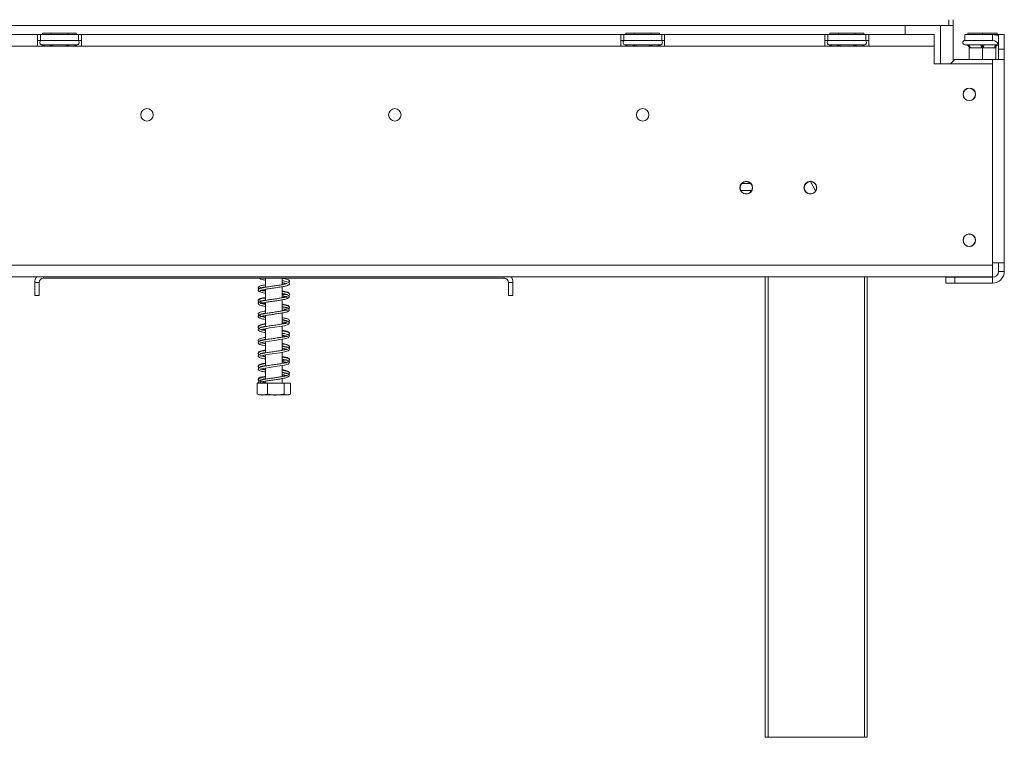
# Model space of a CAD drawing. Units: millimetres. Extents: x 5116 to 9031, y 3754 to 6886.
# Drawn here: x 8681 to 9018, y 5172 to 5418 of the extents above; entities that cross this region are included whole.
import ezdxf

# ---------------------------------------------------------------- set-up
doc = ezdxf.new("R2010")
doc.units = ezdxf.units.MM
doc.header["$LTSCALE"] = 50

msp = doc.modelspace()

# ---------------------------------------------------------------- linework, layer by layer
at = {"color": 7, "linetype": 'Continuous', "lineweight": 15}
for p, q in [((8619.44, 5416), (8999.44, 5416)), ((8984.47, 5416), (8984.47, 5412.9)), ((8996.52, 5416), (8996.52, 5402.9)), ((8999.44, 5416), (9000.94, 5416)), ((9000.87, 5416), (9000.87, 5403.83)), ((9000.94, 5418), (9000.94, 5416)), ((8686.94, 5412.9), (8620.23, 5412.9)), ((8686.94, 5412.9), (8686.94, 5408.9)), ((8687.94, 5412.9), (8686.94, 5412.9)), ((8687.94, 5412.9), (8700.94, 5412.9)), ((8687.94, 5410.9), (8687.94, 5412.9)), ((8688.66, 5413.4), (8688.66, 5412.9)), ((8688.66, 5413.4), (8691.55, 5413.4)), ((8691.55, 5413.4), (8691.55, 5412.9)), ((8691.55, 5413.4), (8697.32, 5413.4)), ((8697.32, 5413.4), (8697.32, 5412.9)), ((8697.32, 5413.4), (8700.21, 5413.4)), ((8700.21, 5413.4), (8700.21, 5412.9)), ((8700.94, 5410.9), (8700.94, 5412.9)), ((8701.94, 5412.9), (8700.94, 5412.9)), ((8886.94, 5412.9), (8701.94, 5412.9)), ((8701.94, 5408.9), (8701.94, 5412.9)), ((8886.94, 5412.9), (8886.94, 5408.9)), ((8887.94, 5412.9), (8886.94, 5412.9)), ((8887.94, 5410.9), (8887.94, 5412.9)), ((8887.94, 5412.9), (8900.94, 5412.9)), ((8888.66, 5413.4), (8888.66, 5412.9)), ((8888.66, 5413.4), (8891.55, 5413.4)), ((8891.55, 5413.4), (8891.55, 5412.9)), ((8891.55, 5413.4), (8897.32, 5413.4)), ((8897.32, 5413.4), (8897.32, 5412.9)), ((8897.32, 5413.4), (8900.21, 5413.4)), ((8900.21, 5413.4), (8900.21, 5412.9)), ((8900.94, 5410.9), (8900.94, 5412.9)), ((8901.94, 5412.9), (8900.94, 5412.9)), ((8956.94, 5412.9), (8901.94, 5412.9)), ((8901.94, 5408.9), (8901.94, 5412.9)), ((8956.94, 5412.9), (8956.94, 5408.9)), ((8957.94, 5412.9), (8956.94, 5412.9)), ((8957.94, 5410.9), (8957.94, 5412.9)), ((8957.94, 5412.9), (8970.94, 5412.9)), ((8958.66, 5413.4), (8958.66, 5412.9)), ((8958.66, 5413.4), (8961.55, 5413.4)), ((8961.55, 5413.4), (8961.55, 5412.9)), ((8961.55, 5413.4), (8967.32, 5413.4)), ((8967.32, 5413.4), (8967.32, 5412.9)), ((8967.32, 5413.4), (8970.21, 5413.4)), ((8970.21, 5413.4), (8970.21, 5412.9)), ((8970.94, 5410.9), (8970.94, 5412.9)), ((8971.94, 5412.9), (8970.94, 5412.9)), ((8994.44, 5412.9), (8971.94, 5412.9)), ((8971.94, 5408.9), (8971.94, 5412.9)), ((8994.44, 5412.9), (8994.44, 5408.9)), ((9004.94, 5410.9), (9004.94, 5412.9)), ((9004.94, 5412.9), (9014.44, 5412.9)), ((9005.94, 5413.4), (9005.94, 5412.9)), ((9005.94, 5413.4), (9010.94, 5413.4)), ((9010.94, 5413.4), (9010.94, 5412.9)), ((9010.94, 5413.4), (9015.94, 5413.4)), ((9014.44, 5410.9), (9014.44, 5412.9)), ((9014.44, 5412.9), (9016.44, 5412.9)), ((9015.94, 5413.4), (9015.94, 5412.9)), ((9016.44, 5412.9), (9018.44, 5412.9)), ((9016.44, 5407.9), (9016.44, 5412.9)), ((9018.44, 5412.9), (9018.44, 5407.9)), ((8686.94, 5410.9), (8687.94, 5410.9)), ((8687.94, 5410.9), (8700.94, 5410.9)), ((8688.26, 5409.42), (8688.49, 5409.4)), ((8688.49, 5409.4), (8690.77, 5409.4)), ((8690.77, 5409.4), (8691.35, 5409.42)), ((8691.35, 5409.42), (8692.16, 5409.4)), ((8692.16, 5409.4), (8696.72, 5409.4)), ((8696.72, 5409.4), (8697.52, 5409.42)), ((8697.52, 5409.42), (8698.1, 5409.4)), ((8698.1, 5409.4), (8700.38, 5409.4)), ((8700.38, 5409.4), (8700.61, 5409.42)), ((8700.94, 5410.9), (8701.94, 5410.9)), ((8886.94, 5410.9), (8887.94, 5410.9)), ((8887.94, 5410.9), (8900.94, 5410.9)), ((8888.26, 5409.42), (8888.49, 5409.4)), ((8888.49, 5409.4), (8890.77, 5409.4)), ((8890.77, 5409.4), (8891.35, 5409.42)), ((8891.35, 5409.42), (8892.16, 5409.4)), ((8892.16, 5409.4), (8896.72, 5409.4)), ((8896.72, 5409.4), (8897.52, 5409.42)), ((8897.52, 5409.42), (8898.1, 5409.4)), ((8898.1, 5409.4), (8900.38, 5409.4)), ((8900.38, 5409.4), (8900.61, 5409.42)), ((8900.94, 5410.9), (8901.94, 5410.9)), ((8956.94, 5410.9), (8957.94, 5410.9)), ((8957.94, 5410.9), (8970.94, 5410.9)), ((8958.26, 5409.42), (8958.49, 5409.4)), ((8958.49, 5409.4), (8960.77, 5409.4)), ((8960.77, 5409.4), (8961.35, 5409.42)), ((8961.35, 5409.42), (8962.16, 5409.4)), ((8962.16, 5409.4), (8966.72, 5409.4)), ((8966.72, 5409.4), (8967.52, 5409.42)), ((8967.52, 5409.42), (8968.1, 5409.4)), ((8968.1, 5409.4), (8970.38, 5409.4)), ((8970.38, 5409.4), (8970.61, 5409.42)), ((8970.94, 5410.9), (8971.94, 5410.9)), ((9004.94, 5410.9), (9014.44, 5410.9)), ((9004.94, 5409.4), (9005.39, 5409.4)), ((9005.39, 5409.4), (9005.59, 5409.42)), ((9005.59, 5409.42), (9006.19, 5409.4)), ((9006.19, 5409.4), (9010.14, 5409.4)), ((9010.14, 5409.4), (9010.94, 5409.42)), ((9010.94, 5409.42), (9011.74, 5409.4)), ((9011.74, 5409.4), (9015.69, 5409.4)), ((9015.69, 5409.4), (9016.28, 5409.42)), ((8686.94, 5408.9), (8620.23, 5408.9)), ((8686.94, 5408.9), (8701.94, 5408.9)), ((8886.94, 5408.9), (8701.94, 5408.9)), ((8886.94, 5408.9), (8901.94, 5408.9)), ((8956.94, 5408.9), (8901.94, 5408.9)), ((8956.94, 5408.9), (8971.94, 5408.9)), ((8994.44, 5408.9), (8971.94, 5408.9)), ((8994.44, 5408.9), (8994.44, 5402.9)), ((9006.39, 5408.4), (9006.39, 5404.4)), ((9006.69, 5408.4), (9006.39, 5408.4)), ((9010.64, 5408.4), (9006.69, 5408.4)), ((9010.94, 5408.4), (9010.64, 5408.4)), ((9010.94, 5408.4), (9010.94, 5404.4)), ((9011.24, 5408.4), (9010.94, 5408.4)), ((9015.19, 5408.4), (9011.24, 5408.4)), ((9015.49, 5408.4), (9015.19, 5408.4)), ((9015.49, 5408.4), (9015.49, 5404.4)), ((9018.44, 5407.9), (9016.44, 5407.9)), ((9016.44, 5407.9), (9016.44, 5404.4)), ((9018.44, 5407.9), (9018.44, 5404.4)), ((8994.44, 5402.9), (9014.44, 5402.9)), ((9001.44, 5404.4), (8999.94, 5402.9)), ((9001.44, 5404.4), (9014.44, 5404.4)), ((9014.44, 5404.4), (9018.44, 5404.4)), ((9014.44, 5333.9), (9014.44, 5402.9)), ((9018.44, 5404.4), (9018.44, 5334.7)), ((8953.74, 5359.32), (8952.01, 5362.5)), ((8928.09, 5359.4), (8931.78, 5359.4)), ((9014.44, 5333.9), (8508.01, 5333.9)), ((9018.44, 5334.7), (9014.44, 5334.7)), ((9014.44, 5333.9), (9014.44, 5329.9)), ((9016.44, 5331.7), (9016.44, 5334.7)), ((9016.44, 5331.7), (9018.44, 5331.7)), ((9018.44, 5331.7), (9018.44, 5334.7)), ((9014.44, 5329.9), (8507.94, 5329.9)), ((8846.94, 5329.4), (8688.94, 5329.4)), ((8765.04, 5329.4), (8765.04, 5326.27)), ((8770.84, 5327.16), (8770.84, 5329.4)), ((8936.44, 5172), (8936.44, 5329.9)), ((8971.44, 5329.9), (8971.44, 5172)), ((8998.44, 5327.7), (8998.44, 5329.7)), ((8998.44, 5329.7), (9001.44, 5329.7)), ((9001.44, 5329.7), (9001.44, 5327.7)), ((9014.44, 5329.7), (9001.44, 5329.7)), ((9014.44, 5329.7), (9014.44, 5327.7)), ((8687.44, 5327.9), (8685.94, 5327.9)), ((8685.94, 5323.4), (8685.94, 5327.9)), ((8687.44, 5323.4), (8687.44, 5327.9)), ((8765.04, 5325.57), (8765.04, 5321.77)), ((8770.84, 5322.67), (8770.84, 5326.47)), ((8848.44, 5327.9), (8849.94, 5327.9)), ((8848.44, 5327.9), (8848.44, 5323.4)), ((8849.94, 5327.9), (8849.94, 5323.4)), ((9001.44, 5327.7), (8998.44, 5327.7)), ((9014.44, 5327.7), (9001.44, 5327.7)), ((8685.94, 5323.4), (8687.44, 5323.4)), ((8764.1, 5321.59), (8763.87, 5321.65)), ((8770.84, 5318.17), (8770.84, 5321.97)), ((8849.94, 5323.4), (8848.44, 5323.4)), ((8765.04, 5321.07), (8765.04, 5317.27)), ((8765.04, 5316.57), (8765.04, 5312.78)), ((8770.84, 5313.67), (8770.84, 5317.47)), ((8764.13, 5312.59), (8763.86, 5312.65)), ((8765.04, 5312.07), (8765.04, 5308.28)), ((8770.84, 5309.17), (8770.84, 5312.97)), ((8764.12, 5308.09), (8763.86, 5308.15)), ((8770.84, 5304.67), (8770.84, 5308.47)), ((8765.04, 5307.57), (8765.04, 5303.78)), ((8765.04, 5303.07), (8765.04, 5299.28)), ((8770.84, 5300.17), (8770.84, 5303.97)), ((8764.13, 5299.09), (8763.86, 5299.15)), ((8765.04, 5298.57), (8765.04, 5294.77)), ((8770.84, 5295.66), (8770.84, 5299.47)), ((8764.18, 5294.57), (8763.84, 5294.65)), ((8770.84, 5293.4), (8770.84, 5294.97)), ((8762.17, 5293.4), (8762.17, 5289.7)), ((8762.17, 5293.4), (8762.21, 5293.4)), ((8762.21, 5293.4), (8762.21, 5289.7)), ((8762.21, 5293.4), (8765.73, 5293.4)), ((8765.04, 5294.08), (8765.04, 5293.4)), ((8765.73, 5293.4), (8765.73, 5289.7)), ((8765.73, 5293.4), (8771.45, 5293.4)), ((8771.45, 5293.4), (8771.45, 5289.7)), ((8771.45, 5293.4), (8773.66, 5293.4)), ((8773.66, 5293.4), (8773.66, 5289.7)), ((8773.66, 5293.4), (8773.71, 5293.4)), ((8773.71, 5293.4), (8773.71, 5289.7)), ((8762.17, 5289.7), (8762.26, 5289.65)), ((8763.01, 5289.4), (8772.86, 5289.4)), ((8773.71, 5289.7), (8773.61, 5289.65)), ((8937.44, 5172), (8936.44, 5172)), ((8970.44, 5172), (8937.44, 5172)), ((8971.44, 5172), (8970.44, 5172))]:
    msp.add_line(p, q, dxfattribs=at)
at = {"color": 8, "linetype": 'Continuous', "lineweight": 15}
for p, q in [((8999.44, 5418), (8999.44, 5416)), ((8692.16, 5409.4), (8692.16, 5408.9)), ((8696.72, 5409.4), (8696.72, 5408.9)), ((8892.16, 5409.4), (8892.16, 5408.9)), ((8896.72, 5409.4), (8896.72, 5408.9)), ((8962.16, 5409.4), (8962.16, 5408.9)), ((8966.72, 5409.4), (8966.72, 5408.9)), ((9014.44, 5404.4), (9014.44, 5402.9)), ((8931.41, 5361.9), (8928.47, 5361.9)), ((8688.94, 5329.4), (8688.94, 5329.9)), ((8846.94, 5329.4), (8846.94, 5329.9)), ((8937.44, 5329.9), (8937.44, 5172)), ((8970.44, 5172), (8970.44, 5329.9))]:
    msp.add_line(p, q, dxfattribs=at)
at = {"color": 7, "linetype": 'Continuous', "lineweight": 15, "flags": 128}
for points in [[(9006.69, 5408.4), (9006.68, 5408.59), (9006.65, 5408.78), (9006.6, 5408.95), (9006.54, 5409.1), (9006.47, 5409.23), (9006.38, 5409.32), (9006.28, 5409.38), (9006.19, 5409.4)], [(9010.64, 5408.4), (9010.63, 5408.59), (9010.6, 5408.78), (9010.55, 5408.95), (9010.49, 5409.1), (9010.41, 5409.23), (9010.33, 5409.32), (9010.23, 5409.38), (9010.14, 5409.4)], [(9011.24, 5408.4), (9011.25, 5408.59), (9011.28, 5408.78), (9011.32, 5408.95), (9011.38, 5409.1), (9011.46, 5409.23), (9011.55, 5409.32), (9011.64, 5409.38), (9011.74, 5409.4)], [(9015.19, 5408.4), (9015.2, 5408.59), (9015.22, 5408.78), (9015.27, 5408.95), (9015.33, 5409.1), (9015.41, 5409.23), (9015.49, 5409.32), (9015.59, 5409.38), (9015.69, 5409.4)], [(8765.04, 5311.41), (8764.7, 5311.47), (8764.07, 5311.6), (8763.62, 5311.72), (8763.3, 5311.75), (8763.3, 5311.66), (8763.71, 5311.79), (8764.24, 5311.92), (8764.92, 5312.06), (8766.5, 5312.31), (8768.24, 5312.56), (8770, 5312.83), (8771.57, 5313.1), (8772.82, 5313.46), (8773.25, 5313.86), (8773.26, 5314.15), (8773.13, 5314.34), (8772.85, 5314.48), (8772.85, 5314.48)], [(8765.04, 5306.91), (8764.7, 5306.97), (8764.07, 5307.1), (8763.62, 5307.22), (8763.3, 5307.25), (8763.3, 5307.16), (8763.71, 5307.29), (8764.24, 5307.42), (8764.92, 5307.56), (8766.5, 5307.81), (8768.24, 5308.06), (8770, 5308.33), (8771.57, 5308.6), (8772.82, 5308.96), (8773.25, 5309.36), (8773.26, 5309.65), (8773.13, 5309.84), (8772.85, 5309.98), (8772.85, 5309.98)], [(8765.04, 5302.41), (8764.7, 5302.47), (8764.07, 5302.6), (8763.62, 5302.72), (8763.3, 5302.75), (8763.3, 5302.66), (8763.71, 5302.79), (8764.24, 5302.92), (8764.92, 5303.06), (8766.5, 5303.31), (8768.24, 5303.56), (8770, 5303.83), (8771.57, 5304.1), (8772.82, 5304.46), (8773.25, 5304.86), (8773.26, 5305.15), (8773.13, 5305.34), (8772.85, 5305.48), (8772.85, 5305.48)], [(8765.04, 5297.91), (8764.7, 5297.97), (8764.07, 5298.1), (8763.62, 5298.22), (8763.3, 5298.25), (8763.3, 5298.16), (8763.71, 5298.29), (8764.24, 5298.42), (8764.92, 5298.56), (8766.5, 5298.81), (8768.24, 5299.06), (8770, 5299.33), (8771.57, 5299.6), (8772.82, 5299.96), (8773.25, 5300.36), (8773.26, 5300.65), (8773.13, 5300.84), (8772.85, 5300.98), (8772.85, 5300.98)], [(8772.86, 5289.4), (8772.92, 5289.4), (8772.96, 5289.4)]]:
    msp.add_lwpolyline(points, dxfattribs=at)
at = {"color": 7, "linetype": 'Continuous', "lineweight": 15}
for centre, radius in [((9006.44, 5392.4), 2.15), ((9006.44, 5392.4), 2.1), ((8724.44, 5385.4), 2.15), ((8809.44, 5385.4), 2.15), ((8894.44, 5385.4), 2.15), ((8929.94, 5360.4), 2.2), ((8929.94, 5360.4), 2.1), ((8951.94, 5360.4), 2.2), ((8951.94, 5360.4), 2.1), ((9006.44, 5342.4), 2.15), ((9006.44, 5342.4), 2.1)]:
    msp.add_circle(centre, radius, dxfattribs=at)
for centre, radius, start, end in [((9014.44, 5408.9), 4, 60, 90), ((8688.44, 5410.15), 0.75, 90, 256.4871), ((8700.44, 5410.15), 0.75, 283.5051, 90), ((8888.44, 5410.15), 0.75, 90, 256.4871), ((8900.44, 5410.15), 0.75, 283.5051, 90), ((8958.44, 5410.15), 0.75, 90, 256.4871), ((8970.44, 5410.15), 0.75, 283.5051, 90), ((9004.94, 5410.15), 0.75, 90, 270), ((9005.39, 5408.4), 1, 45.9178, 90), ((9014.44, 5408.9), 2, 0, 90), ((9016.49, 5408.4), 1, 92.866, 135.53), ((9014.44, 5331.7), 2, 270, 0), ((9014.44, 5331.7), 4, 270, 0), ((8688.94, 5327.9), 3, 138.1897, 180), ((8688.94, 5327.9), 1.5, 90, 180), ((8846.94, 5327.9), 1.5, 0, 90), ((8846.94, 5327.9), 3, 0, 41.8103), ((8762.94, 5293.75), 0.35, 179.2054, 0.0001), ((8763.01, 5290.75), 1.35, 247.6106, 270), ((8772.86, 5290.75), 1.35, 281.9367, 291.5794)]:
    msp.add_arc(centre, radius, start, end, dxfattribs=at)
at = {"color": 8, "linetype": 'Continuous', "lineweight": 15}
for centre, start, end in [((8688.46, 5408.54), 24.7622, 87.8577), ((8690.74, 5408.54), 24.7622, 87.8577), ((8698.14, 5408.54), 92.1423, 155.2378), ((8700.42, 5408.54), 92.1423, 155.2378), ((8888.46, 5408.54), 24.7622, 87.8577), ((8890.74, 5408.54), 24.7622, 87.8577), ((8898.14, 5408.54), 92.1423, 155.2378), ((8900.42, 5408.54), 92.1423, 155.2378), ((8958.46, 5408.54), 24.7622, 87.8577), ((8960.74, 5408.54), 24.7622, 87.8577), ((8968.14, 5408.54), 92.1423, 155.2378), ((8970.42, 5408.54), 92.1423, 155.2378)]:
    msp.add_arc(centre, 0.861, start, end, dxfattribs=at)
at = {"color": 7, "linetype": 'Continuous', "lineweight": 15}
for points, knots in [([(8689.02, 5408.9), (8689.01, 5408.92), (8688.94, 5409.05), (8688.73, 5409.22), (8688.48, 5409.36), (8688.31, 5409.41), (8688.26, 5409.42), (8688.26, 5409.42)], [0, 0, 0, 0, 0.0945098, 0.4433139, 0.8497203, 0.9935198, 1, 1, 1, 1]), ([(8691.73, 5408.9), (8691.72, 5408.92), (8691.69, 5409.05), (8691.58, 5409.22), (8691.46, 5409.36), (8691.37, 5409.41), (8691.35, 5409.42), (8691.35, 5409.42)], [0, 0, 0, 0, 0.09451, 0.443314, 0.84972, 0.99352, 1, 1, 1, 1]), ([(8697.52, 5409.42), (8697.52, 5409.42), (8697.5, 5409.41), (8697.42, 5409.36), (8697.29, 5409.22), (8697.18, 5409.05), (8697.15, 5408.92), (8697.14, 5408.9)], [0, 0, 0, 0, 0.00648, 0.15028, 0.556686, 0.90549, 1, 1, 1, 1]), ([(8700.61, 5409.42), (8700.61, 5409.42), (8700.56, 5409.41), (8700.39, 5409.36), (8700.14, 5409.22), (8699.93, 5409.05), (8699.86, 5408.92), (8699.85, 5408.9)], [0, 0, 0, 0, 0.00648, 0.15028, 0.556686, 0.90549, 1, 1, 1, 1]), ([(8889.02, 5408.9), (8889.01, 5408.92), (8888.94, 5409.05), (8888.73, 5409.22), (8888.48, 5409.36), (8888.31, 5409.41), (8888.26, 5409.42), (8888.26, 5409.42)], [0, 0, 0, 0, 0.09451, 0.443314, 0.84972, 0.99352, 1, 1, 1, 1]), ([(8891.73, 5408.9), (8891.72, 5408.92), (8891.69, 5409.05), (8891.58, 5409.22), (8891.46, 5409.36), (8891.37, 5409.41), (8891.35, 5409.42), (8891.35, 5409.42)], [0, 0, 0, 0, 0.0945098, 0.4433139, 0.8497203, 0.9935198, 1, 1, 1, 1]), ([(8897.52, 5409.42), (8897.52, 5409.42), (8897.5, 5409.41), (8897.42, 5409.36), (8897.29, 5409.22), (8897.18, 5409.05), (8897.15, 5408.92), (8897.14, 5408.9)], [0, 0, 0, 0, 0.0064802, 0.1502797, 0.5566861, 0.9054902, 1, 1, 1, 1]), ([(8900.61, 5409.42), (8900.61, 5409.42), (8900.56, 5409.41), (8900.39, 5409.36), (8900.14, 5409.22), (8899.93, 5409.05), (8899.86, 5408.92), (8899.85, 5408.9)], [0, 0, 0, 0, 0.00648, 0.15028, 0.556686, 0.90549, 1, 1, 1, 1]), ([(8959.02, 5408.9), (8959.01, 5408.92), (8958.94, 5409.05), (8958.73, 5409.22), (8958.48, 5409.36), (8958.31, 5409.41), (8958.26, 5409.42), (8958.26, 5409.42)], [0, 0, 0, 0, 0.09451, 0.443314, 0.84972, 0.99352, 1, 1, 1, 1]), ([(8961.73, 5408.9), (8961.72, 5408.92), (8961.69, 5409.05), (8961.58, 5409.22), (8961.46, 5409.36), (8961.37, 5409.41), (8961.35, 5409.42), (8961.35, 5409.42)], [0, 0, 0, 0, 0.09451, 0.443314, 0.84972, 0.99352, 1, 1, 1, 1]), ([(8967.52, 5409.42), (8967.52, 5409.42), (8967.5, 5409.41), (8967.42, 5409.36), (8967.29, 5409.22), (8967.18, 5409.05), (8967.15, 5408.92), (8967.14, 5408.9)], [0, 0, 0, 0, 0.0064802, 0.1502797, 0.5566861, 0.9054902, 1, 1, 1, 1]), ([(8970.61, 5409.42), (8970.61, 5409.42), (8970.56, 5409.41), (8970.39, 5409.36), (8970.14, 5409.22), (8969.93, 5409.05), (8969.86, 5408.92), (8969.85, 5408.9)], [0, 0, 0, 0, 0.0064802, 0.1502797, 0.5566861, 0.9054902, 1, 1, 1, 1]), ([(9006.39, 5408.4), (9006.38, 5408.51), (9006.36, 5408.71), (9006.22, 5408.99), (9006, 5409.23), (9005.78, 5409.36), (9005.63, 5409.41), (9005.59, 5409.42), (9005.59, 5409.42)], [0, 0, 0, 0, 0.209533, 0.418493, 0.642495, 0.90349, 0.995838, 1, 1, 1, 1]), ([(9010.94, 5408.4), (9010.94, 5408.51), (9010.94, 5408.71), (9010.94, 5408.99), (9010.94, 5409.23), (9010.94, 5409.36), (9010.94, 5409.41), (9010.94, 5409.42), (9010.94, 5409.42)], [0, 0, 0, 0, 0.2095327, 0.4184926, 0.6424952, 0.9034901, 0.9958384, 1, 1, 1, 1]), ([(9015.49, 5408.4), (9015.5, 5408.51), (9015.51, 5408.71), (9015.66, 5408.99), (9015.87, 5409.23), (9016.1, 5409.36), (9016.24, 5409.41), (9016.28, 5409.42), (9016.28, 5409.42)], [0, 0, 0, 0, 0.209533, 0.418493, 0.642495, 0.90349, 0.995838, 1, 1, 1, 1]), ([(8762.81, 5329.4), (8762.98, 5329.29), (8763.36, 5329.03), (8764.2, 5328.85), (8764.9, 5328.74), (8765.04, 5328.72)], [0, 0, 0, 0, 0.391885, 0.88036, 1, 1, 1, 1]), ([(8763.19, 5325.01), (8763.23, 5325.07), (8763.29, 5325.19), (8763.93, 5325.36), (8764.65, 5325.51), (8765.62, 5325.68), (8766.95, 5325.88), (8768.7, 5326.13), (8770.43, 5326.38), (8771.89, 5326.65), (8772.78, 5326.89), (8773.22, 5327.19), (8773.31, 5327.52), (8773.16, 5327.86), (8772.45, 5328.23), (8771.39, 5328.42), (8770.84, 5328.53)], [0, 0, 0, 0, 0.080819, 0.147477, 0.200052, 0.240167, 0.320594, 0.403432, 0.487598, 0.577342, 0.663265, 0.728215, 0.762969, 0.802155, 0.896156, 1, 1, 1, 1]), ([(8772.94, 5327.88), (8773.06, 5327.95), (8773.29, 5328.1), (8773.31, 5328.48), (8773, 5328.81), (8772.36, 5329.03), (8771.59, 5329.22), (8771.01, 5329.32), (8770.84, 5329.34)], [0, 0, 0, 0, 0.154174, 0.299359, 0.475125, 0.691927, 0.911663, 1, 1, 1, 1]), ([(8765.04, 5327.1), (8764.75, 5327.04), (8764.1, 5326.93), (8763.37, 5326.74), (8762.79, 5326.49), (8762.53, 5326.13), (8762.61, 5325.79), (8762.85, 5325.67), (8762.91, 5325.65)], [0, 0, 0, 0, 0.1640028, 0.3645592, 0.5514929, 0.7432935, 0.9403116, 1, 1, 1, 1]), ([(8772.57, 5327.56), (8772.57, 5327.57), (8772.57, 5327.61), (8772.2, 5327.44), (8771.54, 5327.3), (8770.64, 5327.12), (8769.29, 5326.91), (8767.51, 5326.66), (8765.74, 5326.4), (8764.12, 5326.11), (8763.12, 5325.89), (8762.62, 5325.47), (8762.57, 5325.17), (8762.69, 5324.96), (8762.83, 5324.85), (8762.92, 5324.83), (8762.97, 5324.82)], [0, 0, 0, 0, 0.026199, 0.122752, 0.183556, 0.242849, 0.354083, 0.464028, 0.576719, 0.694733, 0.829344, 0.908558, 0.951519, 0.97501, 0.987415, 1, 1, 1, 1]), ([(8762.62, 5326.16), (8762.64, 5326.06), (8762.68, 5325.9), (8762.9, 5325.81), (8762.99, 5325.78)], [0, 0, 0, 0, 0.624311, 1, 1, 1, 1]), ([(8763.12, 5324.76), (8763.26, 5324.69), (8763.57, 5324.53), (8764.28, 5324.35), (8764.82, 5324.25), (8765.04, 5324.21)], [0, 0, 0, 0, 0.3198912, 0.7309721, 1, 1, 1, 1]), ([(8763.81, 5326), (8763.67, 5326.03), (8763.35, 5326.12), (8763.27, 5326.17), (8763.27, 5325.97), (8763.39, 5326.03), (8763.98, 5326.19), (8764.58, 5326.32), (8765, 5326.39), (8765.04, 5326.4)], [0, 0, 0, 0, 0.126913, 0.282197, 0.432475, 0.606774, 0.793798, 0.983797, 1, 1, 1, 1]), ([(8765.04, 5324.92), (8764.68, 5324.99), (8764.11, 5325.09), (8763.64, 5325.19), (8763.39, 5325.31), (8763.37, 5325.27), (8763.36, 5325.26)], [0, 0, 0, 0, 0.405032, 0.654263, 0.907055, 1, 1, 1, 1]), ([(8763.78, 5325.3), (8763.89, 5325.27), (8764.22, 5325.18), (8764.71, 5325.09), (8765.04, 5325.04)], [0, 0, 0, 0, 0.328014, 1, 1, 1, 1]), ([(8764.12, 5326.09), (8764.02, 5326.11), (8763.91, 5326.13), (8763.86, 5326.15), (8763.85, 5326.15)], [0, 0, 0, 0, 0.84888, 1, 1, 1, 1]), ([(8764.11, 5325.39), (8764.19, 5325.37), (8764.43, 5325.3), (8764.79, 5325.25), (8765.04, 5325.21)], [0, 0, 0, 0, 0.295059, 1, 1, 1, 1]), ([(8770.84, 5327.83), (8771, 5327.8), (8771.45, 5327.72), (8771.99, 5327.6), (8772.42, 5327.49), (8772.47, 5327.51), (8772.5, 5327.52)], [0, 0, 0, 0, 0.1622441, 0.4597744, 0.7291178, 1, 1, 1, 1]), ([(8770.84, 5327.29), (8770.87, 5327.29), (8771.35, 5327.37), (8771.82, 5327.46), (8772.1, 5327.55), (8772.13, 5327.56)], [0, 0, 0, 0, 0.070605, 0.909065, 1, 1, 1, 1]), ([(8773.27, 5323.87), (8773.27, 5323.87), (8773.35, 5323.98), (8773.21, 5324.29), (8772.76, 5324.57), (8771.93, 5324.81), (8771.15, 5324.96), (8770.84, 5325.01)], [0, 0, 0, 0, 0.002364, 0.197311, 0.474115, 0.784898, 1, 1, 1, 1]), ([(8772.96, 5323.41), (8773.02, 5323.45), (8773.25, 5323.56), (8773.32, 5323.81), (8773.21, 5324.12), (8772.8, 5324.39), (8772.07, 5324.61), (8771.25, 5324.77), (8770.84, 5324.85)], [0, 0, 0, 0, 0.064186, 0.230245, 0.367389, 0.5338, 0.766155, 1, 1, 1, 1]), ([(8765.04, 5322.59), (8764.81, 5322.56), (8764.18, 5322.45), (8763.44, 5322.26), (8762.85, 5322.04), (8762.55, 5321.7), (8762.59, 5321.33), (8762.86, 5321.16), (8762.99, 5321.08)], [0, 0, 0, 0, 0.118236, 0.3327, 0.530713, 0.693832, 0.851756, 1, 1, 1, 1]), ([(8772.59, 5322.98), (8772.54, 5322.96), (8772.45, 5322.92), (8771.89, 5322.86), (8771.23, 5322.73), (8770.26, 5322.56), (8768.92, 5322.36), (8767.16, 5322.11), (8765.42, 5321.85), (8763.96, 5321.58), (8763.07, 5321.34), (8762.62, 5321.02), (8762.56, 5320.67), (8762.79, 5320.3), (8763.55, 5320), (8764.39, 5319.82), (8765, 5319.72), (8765.04, 5319.71)], [0, 0, 0, 0, 0.079212, 0.14491, 0.197436, 0.237823, 0.31917, 0.402872, 0.487841, 0.578649, 0.664432, 0.731739, 0.771087, 0.81378, 0.902879, 0.994807, 1, 1, 1, 1]), ([(8765.04, 5322.77), (8764.73, 5322.71), (8764.04, 5322.58), (8763.3, 5322.39), (8762.8, 5322.16), (8762.55, 5321.9), (8762.61, 5321.75), (8762.63, 5321.71)], [0, 0, 0, 0, 0.216218, 0.494296, 0.736348, 0.940006, 1, 1, 1, 1]), ([(8763.77, 5321.5), (8763.72, 5321.52), (8763.44, 5321.58), (8763.3, 5321.66), (8763.28, 5321.54), (8763.28, 5321.48), (8763.58, 5321.58), (8764.21, 5321.75), (8764.81, 5321.85), (8765.04, 5321.89)], [0, 0, 0, 0, 0.043063, 0.218967, 0.361085, 0.501097, 0.674974, 0.875642, 1, 1, 1, 1]), ([(8763.31, 5320.69), (8763.33, 5320.69), (8763.37, 5320.69), (8763.69, 5320.8), (8764.21, 5320.92), (8765.09, 5321.09), (8766.4, 5321.3), (8768.13, 5321.55), (8769.85, 5321.79), (8771.43, 5322.06), (8772.4, 5322.26), (8773, 5322.61), (8773.24, 5322.87), (8773.29, 5323.11), (8773.13, 5323.37), (8772.95, 5323.44), (8772.85, 5323.48)], [0, 0, 0, 0, 0.041829, 0.107076, 0.169074, 0.227126, 0.335821, 0.441288, 0.547096, 0.65454, 0.776444, 0.821327, 0.8739, 0.933386, 0.966014, 1, 1, 1, 1]), ([(8770.84, 5324.14), (8770.97, 5324.12), (8771.49, 5324.03), (8772.06, 5323.9), (8772.5, 5323.79), (8772.62, 5323.78), (8772.54, 5323.82), (8772.44, 5323.81), (8772.18, 5323.76), (8772.13, 5323.75)], [0, 0, 0, 0, 0.071953, 0.269391, 0.449034, 0.616123, 0.775577, 0.962936, 1, 1, 1, 1]), ([(8773.14, 5323.28), (8773.06, 5323.38), (8772.89, 5323.57), (8771.99, 5323.81), (8771.19, 5323.96), (8770.84, 5324.02)], [0, 0, 0, 0, 0.391531, 0.731647, 1, 1, 1, 1]), ([(8771.81, 5323.83), (8771.72, 5323.81), (8771.51, 5323.76), (8771.09, 5323.69), (8770.84, 5323.65)], [0, 0, 0, 0, 0.402492, 1, 1, 1, 1]), ([(8770.84, 5323.33), (8771.05, 5323.29), (8771.55, 5323.2), (8772.12, 5323.06), (8772.35, 5323.04), (8772.42, 5323.07), (8772.43, 5323.08)], [0, 0, 0, 0, 0.263218, 0.596411, 0.919711, 1, 1, 1, 1]), ([(8770.84, 5322.79), (8771.09, 5322.83), (8771.68, 5322.93), (8772.07, 5323.05), (8772.3, 5323.12)], [0, 0, 0, 0, 0.421423, 1, 1, 1, 1]), ([(8765.04, 5318.1), (8764.9, 5318.07), (8764.36, 5317.98), (8763.64, 5317.82), (8762.96, 5317.6), (8762.55, 5317.27), (8762.61, 5316.79), (8763.01, 5316.52), (8763.62, 5316.32), (8764.29, 5316.17), (8764.84, 5316.07), (8765.04, 5316.04)], [0, 0, 0, 0, 0.048448, 0.186268, 0.322699, 0.453792, 0.570893, 0.68831, 0.807554, 0.930294, 1, 1, 1, 1]), ([(8772.59, 5318.48), (8772.54, 5318.46), (8772.45, 5318.42), (8771.89, 5318.36), (8771.23, 5318.23), (8770.26, 5318.06), (8768.92, 5317.86), (8767.16, 5317.61), (8765.42, 5317.35), (8763.96, 5317.08), (8763.07, 5316.84), (8762.62, 5316.52), (8762.56, 5316.17), (8762.79, 5315.8), (8763.55, 5315.5), (8764.39, 5315.32), (8765, 5315.22), (8765.04, 5315.21)], [0, 0, 0, 0, 0.079212, 0.14491, 0.197436, 0.237823, 0.31917, 0.402872, 0.487841, 0.578649, 0.664432, 0.731739, 0.771087, 0.81378, 0.902879, 0.994807, 1, 1, 1, 1]), ([(8763.02, 5321.25), (8763.08, 5321.21), (8763.31, 5321.06), (8763.98, 5320.91), (8764.63, 5320.77), (8765.02, 5320.71), (8765.04, 5320.7)], [0, 0, 0, 0, 0.165815, 0.600288, 0.980447, 1, 1, 1, 1]), ([(8765.04, 5320.42), (8764.86, 5320.45), (8764.23, 5320.56), (8763.6, 5320.69), (8763.31, 5320.84), (8763.3, 5320.8), (8763.3, 5320.8)], [0, 0, 0, 0, 0.16881, 0.601769, 0.996919, 1, 1, 1, 1]), ([(8763.31, 5316.19), (8763.33, 5316.19), (8763.37, 5316.19), (8763.69, 5316.3), (8764.21, 5316.42), (8765.09, 5316.59), (8766.4, 5316.8), (8768.13, 5317.05), (8769.85, 5317.29), (8771.43, 5317.56), (8772.4, 5317.76), (8773, 5318.11), (8773.24, 5318.37), (8773.29, 5318.61), (8773.13, 5318.87), (8772.95, 5318.94), (8772.85, 5318.98)], [0, 0, 0, 0, 0.041829, 0.107076, 0.169074, 0.227126, 0.335821, 0.441288, 0.547096, 0.65454, 0.776444, 0.821327, 0.8739, 0.933386, 0.966014, 1, 1, 1, 1]), ([(8763.74, 5320.81), (8763.76, 5320.8), (8764.02, 5320.71), (8764.47, 5320.63), (8764.96, 5320.55), (8765.04, 5320.54)], [0, 0, 0, 0, 0.066503, 0.850849, 1, 1, 1, 1]), ([(8772.91, 5319.02), (8773, 5319.06), (8773.2, 5319.17), (8773.34, 5319.51), (8773.14, 5319.88), (8772.56, 5320.14), (8771.74, 5320.35), (8771.06, 5320.47), (8770.84, 5320.51)], [0, 0, 0, 0, 0.0970398, 0.2430345, 0.4141185, 0.6455528, 0.8800646, 1, 1, 1, 1]), ([(8772.97, 5318.92), (8773.07, 5318.99), (8773.3, 5319.15), (8773.31, 5319.42), (8773.09, 5319.73), (8772.58, 5319.96), (8771.84, 5320.17), (8771.12, 5320.29), (8770.84, 5320.34)], [0, 0, 0, 0, 0.129065, 0.283647, 0.421206, 0.607672, 0.849306, 1, 1, 1, 1]), ([(8770.84, 5319.65), (8770.99, 5319.63), (8771.62, 5319.52), (8772.24, 5319.38), (8772.55, 5319.29), (8772.6, 5319.34), (8772.56, 5319.38), (8772.43, 5319.32), (8772.17, 5319.26), (8772.12, 5319.25)], [0, 0, 0, 0, 0.081382, 0.337929, 0.530399, 0.650736, 0.777467, 0.950219, 1, 1, 1, 1]), ([(8773.14, 5318.78), (8773.11, 5318.84), (8773.04, 5318.95), (8772.56, 5319.16), (8771.84, 5319.35), (8771.07, 5319.48), (8770.84, 5319.52)], [0, 0, 0, 0, 0.232267, 0.448904, 0.828623, 1, 1, 1, 1]), ([(8770.84, 5318.84), (8770.86, 5318.83), (8771.23, 5318.78), (8771.73, 5318.77), (8772.07, 5318.77), (8772.25, 5318.77)], [0, 0, 0, 0, 0.036732, 0.525141, 1, 1, 1, 1]), ([(8770.84, 5318.29), (8771.26, 5318.36), (8771.84, 5318.46), (8772.2, 5318.59), (8772.3, 5318.62)], [0, 0, 0, 0, 0.735225, 1, 1, 1, 1]), ([(8763.06, 5316.71), (8763.09, 5316.69), (8763.15, 5316.65), (8763.25, 5316.62), (8763.29, 5316.61)], [0, 0, 0, 0, 0.539312, 1, 1, 1, 1]), ([(8765.04, 5315.92), (8764.86, 5315.95), (8764.23, 5316.06), (8763.6, 5316.19), (8763.31, 5316.34), (8763.3, 5316.3), (8763.3, 5316.3)], [0, 0, 0, 0, 0.16881, 0.601769, 0.996919, 1, 1, 1, 1]), ([(8763.32, 5317.02), (8763.33, 5317.02), (8763.37, 5317), (8763.83, 5317.16), (8764.44, 5317.3), (8764.93, 5317.38), (8765.04, 5317.39)], [0, 0, 0, 0, 0.178114, 0.532083, 0.902572, 1, 1, 1, 1]), ([(8773.02, 5314.42), (8773.03, 5314.42), (8773.21, 5314.51), (8773.3, 5314.75), (8773.26, 5315.04), (8772.93, 5315.33), (8772.3, 5315.55), (8771.55, 5315.73), (8770.96, 5315.82), (8770.84, 5315.84)], [0, 0, 0, 0, 0.006236, 0.184392, 0.329568, 0.480258, 0.69069, 0.938155, 1, 1, 1, 1]), ([(8770.84, 5315.15), (8770.85, 5315.15), (8771.23, 5315.08), (8771.78, 5314.97), (8772.37, 5314.82), (8772.5, 5314.8), (8772.56, 5314.79)], [0, 0, 0, 0, 0.0110676, 0.3549705, 0.6867925, 1, 1, 1, 1]), ([(8773.14, 5314.28), (8773.11, 5314.34), (8773.04, 5314.45), (8772.56, 5314.66), (8771.84, 5314.85), (8771.07, 5314.98), (8770.84, 5315.02)], [0, 0, 0, 0, 0.232267, 0.448904, 0.828623, 1, 1, 1, 1]), ([(8772.09, 5314.89), (8772.07, 5314.89), (8772.01, 5314.87), (8771.88, 5314.85), (8771.79, 5314.83)], [0, 0, 0, 0, 0.351249, 1, 1, 1, 1]), ([(8772.53, 5314.8), (8772.51, 5314.81), (8772.47, 5314.82), (8772.24, 5314.77), (8772.13, 5314.74)], [0, 0, 0, 0, 0.504732, 1, 1, 1, 1]), ([(8765.04, 5313.76), (8764.92, 5313.74), (8764.39, 5313.66), (8763.67, 5313.5), (8763.01, 5313.29), (8762.65, 5313.01), (8762.51, 5312.73), (8762.62, 5312.62), (8762.62, 5312.61)], [0, 0, 0, 0, 0.076677, 0.331232, 0.585756, 0.789885, 0.984248, 1, 1, 1, 1]), ([(8765.04, 5313.6), (8764.97, 5313.59), (8764.5, 5313.51), (8763.79, 5313.35), (8763.08, 5313.16), (8762.64, 5312.86), (8762.54, 5312.5), (8762.76, 5312.15), (8763.05, 5312.05), (8763.17, 5312.01)], [0, 0, 0, 0, 0.029541, 0.225439, 0.424639, 0.591019, 0.738456, 0.898459, 1, 1, 1, 1]), ([(8772.59, 5313.98), (8772.53, 5313.96), (8772.43, 5313.92), (8771.84, 5313.86), (8771.12, 5313.71), (8770.09, 5313.54), (8768.66, 5313.32), (8766.79, 5313.06), (8765, 5312.79), (8763.64, 5312.5), (8762.83, 5312.25), (8762.51, 5311.8), (8762.69, 5311.43), (8763.19, 5311.1), (8763.89, 5310.92), (8764.75, 5310.77), (8765.04, 5310.73)], [0, 0, 0, 0, 0.083118, 0.151313, 0.204704, 0.246566, 0.332897, 0.421267, 0.511421, 0.609286, 0.689974, 0.765302, 0.809831, 0.856449, 0.952318, 1, 1, 1, 1]), ([(8763.3, 5312.51), (8763.3, 5312.51), (8763.3, 5312.48), (8763.47, 5312.55), (8764.07, 5312.72), (8764.73, 5312.84), (8765.04, 5312.9)], [0, 0, 0, 0, 0.003777, 0.307122, 0.674578, 1, 1, 1, 1]), ([(8764.11, 5311.89), (8764.23, 5311.86), (8764.49, 5311.8), (8764.85, 5311.74), (8765.04, 5311.71)], [0, 0, 0, 0, 0.464618, 1, 1, 1, 1]), ([(8770.84, 5314.34), (8770.86, 5314.33), (8771.23, 5314.28), (8771.73, 5314.27), (8772.07, 5314.27), (8772.25, 5314.27)], [0, 0, 0, 0, 0.036732, 0.525141, 1, 1, 1, 1]), ([(8770.84, 5313.79), (8770.97, 5313.81), (8771.5, 5313.9), (8771.87, 5314), (8772.14, 5314.07)], [0, 0, 0, 0, 0.250457, 1, 1, 1, 1]), ([(8773.25, 5310.42), (8773.26, 5310.51), (8773.28, 5310.76), (8772.81, 5311.05), (8772.03, 5311.29), (8771.21, 5311.45), (8770.84, 5311.52)], [0, 0, 0, 0, 0.150879, 0.423978, 0.734655, 1, 1, 1, 1]), ([(8773.01, 5309.93), (8773.06, 5309.95), (8773.25, 5310.05), (8773.33, 5310.33), (8773.18, 5310.65), (8772.74, 5310.92), (8772, 5311.13), (8771.21, 5311.28), (8770.84, 5311.35)], [0, 0, 0, 0, 0.051605, 0.213319, 0.35827, 0.541428, 0.780654, 1, 1, 1, 1]), ([(8765.04, 5309.1), (8764.77, 5309.05), (8764.14, 5308.94), (8763.41, 5308.75), (8762.82, 5308.51), (8762.53, 5308.15), (8762.6, 5307.8), (8762.85, 5307.67), (8762.93, 5307.64)], [0, 0, 0, 0, 0.148934, 0.349283, 0.535264, 0.725493, 0.918836, 1, 1, 1, 1]), ([(8772.59, 5309.48), (8772.53, 5309.46), (8772.43, 5309.42), (8771.84, 5309.36), (8771.12, 5309.21), (8770.09, 5309.04), (8768.66, 5308.82), (8766.79, 5308.56), (8765, 5308.29), (8763.64, 5308), (8762.83, 5307.75), (8762.51, 5307.3), (8762.69, 5306.93), (8763.19, 5306.6), (8763.89, 5306.42), (8764.75, 5306.27), (8765.04, 5306.23)], [0, 0, 0, 0, 0.083122, 0.151314, 0.204694, 0.246542, 0.33285, 0.421226, 0.511394, 0.609266, 0.689958, 0.76529, 0.809821, 0.856442, 0.952316, 1, 1, 1, 1]), ([(8763.76, 5308.01), (8763.7, 5308.02), (8763.45, 5308.08), (8763.27, 5308.19), (8763.29, 5308.06), (8763.27, 5307.96), (8763.68, 5308.12), (8764.3, 5308.27), (8764.85, 5308.36), (8765.04, 5308.39)], [0, 0, 0, 0, 0.044168, 0.205905, 0.358124, 0.522636, 0.7096, 0.902928, 1, 1, 1, 1]), ([(8773.14, 5309.78), (8773.11, 5309.84), (8773.04, 5309.95), (8772.58, 5310.15), (8771.86, 5310.34), (8771.11, 5310.47), (8770.84, 5310.52)], [0, 0, 0, 0, 0.232024, 0.442713, 0.793967, 1, 1, 1, 1]), ([(8770.84, 5309.82), (8770.93, 5309.81), (8771.32, 5309.75), (8771.82, 5309.64), (8772.31, 5309.49), (8772.39, 5309.54), (8772.43, 5309.56)], [0, 0, 0, 0, 0.100388, 0.420245, 0.76833, 1, 1, 1, 1]), ([(8770.84, 5309.29), (8771.15, 5309.34), (8771.72, 5309.44), (8772.1, 5309.55), (8772.27, 5309.61)], [0, 0, 0, 0, 0.534862, 1, 1, 1, 1]), ([(8765.04, 5304.76), (8764.92, 5304.74), (8764.41, 5304.66), (8763.71, 5304.51), (8763.04, 5304.29), (8762.67, 5304.04), (8762.53, 5303.75), (8762.62, 5303.63), (8762.64, 5303.61)], [0, 0, 0, 0, 0.07542, 0.322043, 0.559669, 0.772438, 0.949351, 1, 1, 1, 1]), ([(8765.04, 5304.6), (8764.9, 5304.57), (8764.38, 5304.49), (8763.7, 5304.33), (8763.01, 5304.12), (8762.6, 5303.8), (8762.54, 5303.4), (8762.82, 5303.2), (8762.96, 5303.1)], [0, 0, 0, 0, 0.068631, 0.270498, 0.457208, 0.641485, 0.829904, 1, 1, 1, 1]), ([(8772.59, 5304.98), (8772.53, 5304.96), (8772.43, 5304.92), (8771.84, 5304.86), (8771.12, 5304.71), (8770.09, 5304.54), (8768.66, 5304.32), (8766.79, 5304.06), (8765, 5303.79), (8763.64, 5303.5), (8762.83, 5303.25), (8762.51, 5302.8), (8762.69, 5302.43), (8763.19, 5302.1), (8763.89, 5301.92), (8764.75, 5301.77), (8765.04, 5301.73)], [0, 0, 0, 0, 0.083122, 0.151314, 0.204694, 0.246542, 0.33285, 0.421226, 0.511394, 0.609266, 0.689958, 0.76529, 0.809821, 0.856442, 0.952316, 1, 1, 1, 1]), ([(8763.76, 5307.31), (8763.84, 5307.28), (8764.16, 5307.19), (8764.62, 5307.1), (8765.03, 5307.03), (8765.04, 5307.03)], [0, 0, 0, 0, 0.222806, 0.987669, 1, 1, 1, 1]), ([(8772.9, 5305.5), (8773.03, 5305.59), (8773.29, 5305.76), (8773.31, 5306.16), (8773, 5306.45), (8772.39, 5306.7), (8771.67, 5306.87), (8771.06, 5306.97), (8770.84, 5307.01)], [0, 0, 0, 0, 0.161165, 0.315468, 0.490022, 0.680372, 0.880925, 1, 1, 1, 1]), ([(8773.02, 5305.42), (8773.07, 5305.44), (8773.24, 5305.54), (8773.35, 5305.9), (8773.07, 5306.27), (8772.47, 5306.5), (8771.69, 5306.7), (8771.07, 5306.81), (8770.84, 5306.84)], [0, 0, 0, 0, 0.060484, 0.227227, 0.424328, 0.650004, 0.870216, 1, 1, 1, 1]), ([(8770.84, 5306.15), (8770.97, 5306.12), (8771.54, 5306.03), (8772.16, 5305.88), (8772.51, 5305.76), (8772.54, 5305.77), (8772.54, 5305.77)], [0, 0, 0, 0, 0.143058, 0.591917, 0.95209, 1, 1, 1, 1]), ([(8773.14, 5305.28), (8773.11, 5305.34), (8773.04, 5305.45), (8772.58, 5305.65), (8771.86, 5305.84), (8771.11, 5305.97), (8770.84, 5306.02)], [0, 0, 0, 0, 0.232024, 0.442713, 0.793967, 1, 1, 1, 1]), ([(8770.84, 5305.32), (8770.93, 5305.31), (8771.32, 5305.25), (8771.82, 5305.14), (8772.31, 5304.99), (8772.39, 5305.04), (8772.43, 5305.06)], [0, 0, 0, 0, 0.100388, 0.420245, 0.76833, 1, 1, 1, 1]), ([(8770.84, 5304.79), (8770.89, 5304.8), (8771.42, 5304.88), (8771.98, 5304.99), (8772.33, 5305.12), (8772.43, 5305.15)], [0, 0, 0, 0, 0.081536, 0.747534, 1, 1, 1, 1]), ([(8772.03, 5305.9), (8771.97, 5305.88), (8771.92, 5305.86), (8771.8, 5305.84), (8771.78, 5305.84)], [0, 0, 0, 0, 0.869404, 1, 1, 1, 1]), ([(8772.54, 5305.85), (8772.52, 5305.86), (8772.49, 5305.86), (8772.22, 5305.79), (8772.09, 5305.76)], [0, 0, 0, 0, 0.557283, 1, 1, 1, 1]), ([(8763.75, 5303.51), (8763.61, 5303.55), (8763.31, 5303.65), (8763.3, 5303.59), (8763.27, 5303.5), (8763.4, 5303.53), (8763.98, 5303.7), (8764.58, 5303.82), (8765, 5303.89), (8765.04, 5303.9)], [0, 0, 0, 0, 0.138054, 0.294835, 0.432273, 0.589348, 0.785101, 0.982023, 1, 1, 1, 1]), ([(8763.75, 5302.8), (8764.01, 5302.74), (8764.38, 5302.65), (8764.89, 5302.56), (8765.04, 5302.54)], [0, 0, 0, 0, 0.704191, 1, 1, 1, 1]), ([(8764.13, 5303.59), (8764.04, 5303.61), (8763.92, 5303.63), (8763.86, 5303.65), (8763.85, 5303.65)], [0, 0, 0, 0, 0.819618, 1, 1, 1, 1]), ([(8773.24, 5301.42), (8773.26, 5301.5), (8773.3, 5301.73), (8772.89, 5302.02), (8772.11, 5302.27), (8771.33, 5302.44), (8770.86, 5302.51), (8770.84, 5302.52)], [0, 0, 0, 0, 0.121308, 0.38638, 0.69859, 0.984486, 1, 1, 1, 1]), ([(8773.02, 5300.91), (8773.04, 5300.92), (8773.21, 5301), (8773.32, 5301.27), (8773.24, 5301.59), (8772.85, 5301.87), (8772.13, 5302.09), (8771.4, 5302.26), (8770.88, 5302.34), (8770.84, 5302.35)], [0, 0, 0, 0, 0.016955, 0.186351, 0.330903, 0.502448, 0.730337, 0.978808, 1, 1, 1, 1]), ([(8770.84, 5301.65), (8771.2, 5301.58), (8771.91, 5301.45), (8772.41, 5301.29), (8772.48, 5301.28), (8772.49, 5301.28)], [0, 0, 0, 0, 0.458991, 0.886961, 1, 1, 1, 1]), ([(8773.14, 5300.78), (8773.11, 5300.84), (8773.04, 5300.95), (8772.58, 5301.15), (8771.86, 5301.34), (8771.11, 5301.47), (8770.84, 5301.52)], [0, 0, 0, 0, 0.232024, 0.442713, 0.793967, 1, 1, 1, 1]), ([(8771.77, 5301.34), (8771.66, 5301.31), (8771.42, 5301.25), (8771.04, 5301.19), (8770.84, 5301.16)], [0, 0, 0, 0, 0.4736149, 1, 1, 1, 1]), ([(8772.54, 5301.35), (8772.54, 5301.36), (8772.52, 5301.4), (8772.28, 5301.31), (8772.11, 5301.25)], [0, 0, 0, 0, 0.244711, 1, 1, 1, 1]), ([(8772.59, 5300.48), (8772.53, 5300.46), (8772.43, 5300.42), (8771.84, 5300.36), (8771.12, 5300.21), (8770.09, 5300.04), (8768.66, 5299.82), (8766.79, 5299.56), (8765, 5299.29), (8763.64, 5299), (8762.83, 5298.75), (8762.51, 5298.3), (8762.69, 5297.93), (8763.19, 5297.6), (8763.89, 5297.42), (8764.75, 5297.27), (8765.04, 5297.23)], [0, 0, 0, 0, 0.083115, 0.151307, 0.204696, 0.246557, 0.332892, 0.421276, 0.511437, 0.6093, 0.689985, 0.765311, 0.809838, 0.856455, 0.95232, 1, 1, 1, 1]), ([(8765.04, 5300.1), (8764.69, 5300.04), (8764, 5299.91), (8763.25, 5299.7), (8762.71, 5299.43), (8762.53, 5299.06), (8762.64, 5298.75), (8762.84, 5298.66), (8762.85, 5298.65)], [0, 0, 0, 0, 0.20571, 0.405406, 0.594204, 0.78858, 0.987231, 1, 1, 1, 1]), ([(8765.04, 5300.26), (8764.74, 5300.21), (8764.09, 5300.1), (8763.35, 5299.9), (8762.83, 5299.68), (8762.56, 5299.39), (8762.61, 5299.21), (8762.63, 5299.14)], [0, 0, 0, 0, 0.202659, 0.449114, 0.682789, 0.8817, 1, 1, 1, 1]), ([(8763.31, 5299.01), (8763.31, 5299.01), (8763.31, 5298.96), (8763.58, 5299.1), (8764.18, 5299.24), (8764.79, 5299.35), (8765.04, 5299.39)], [0, 0, 0, 0, 0.036991, 0.383548, 0.745307, 1, 1, 1, 1]), ([(8763.75, 5299.01), (8763.73, 5299.01), (8763.5, 5299.07), (8763.34, 5299.16), (8763.32, 5299.13), (8763.32, 5299.12)], [0, 0, 0, 0, 0.063075, 0.731545, 1, 1, 1, 1]), ([(8763.76, 5298.31), (8763.91, 5298.27), (8764.25, 5298.17), (8764.74, 5298.09), (8765.04, 5298.04)], [0, 0, 0, 0, 0.412207, 1, 1, 1, 1]), ([(8770.84, 5300.82), (8770.93, 5300.81), (8771.32, 5300.75), (8771.82, 5300.64), (8772.31, 5300.49), (8772.39, 5300.54), (8772.43, 5300.56)], [0, 0, 0, 0, 0.100388, 0.420245, 0.76833, 1, 1, 1, 1]), ([(8770.84, 5300.29), (8771.06, 5300.33), (8771.72, 5300.45), (8772.3, 5300.56), (8772.55, 5300.69), (8772.59, 5300.71)], [0, 0, 0, 0, 0.304893, 0.88544, 1, 1, 1, 1]), ([(8772.89, 5296.5), (8773.01, 5296.57), (8773.27, 5296.73), (8773.32, 5297.12), (8773.06, 5297.42), (8772.47, 5297.68), (8771.74, 5297.85), (8771.1, 5297.97), (8770.84, 5298.01)], [0, 0, 0, 0, 0.143255, 0.296912, 0.468792, 0.657359, 0.856425, 1, 1, 1, 1]), ([(8773.03, 5296.41), (8773.05, 5296.42), (8773.21, 5296.5), (8773.35, 5296.81), (8773.15, 5297.21), (8772.61, 5297.46), (8771.82, 5297.67), (8771.13, 5297.79), (8770.84, 5297.85)], [0, 0, 0, 0, 0.028476, 0.193827, 0.382356, 0.605462, 0.827269, 1, 1, 1, 1]), ([(8765.04, 5295.6), (8764.82, 5295.56), (8764.23, 5295.46), (8763.52, 5295.28), (8762.91, 5295.06), (8762.56, 5294.72), (8762.59, 5294.39), (8762.86, 5294.14), (8763.21, 5294), (8763.4, 5293.93)], [0, 0, 0, 0, 0.100836, 0.271525, 0.428819, 0.576595, 0.733241, 0.856523, 1, 1, 1, 1]), ([(8765.04, 5295.76), (8764.92, 5295.74), (8764.42, 5295.66), (8763.73, 5295.52), (8763.06, 5295.3), (8762.69, 5295.08), (8762.58, 5294.79), (8762.58, 5294.66), (8762.62, 5294.61), (8762.63, 5294.6)], [0, 0, 0, 0, 0.069965, 0.310293, 0.542021, 0.739805, 0.883195, 0.979735, 1, 1, 1, 1]), ([(8772.59, 5295.98), (8772.55, 5295.96), (8772.48, 5295.92), (8772.05, 5295.89), (8771.52, 5295.79), (8770.75, 5295.64), (8769.67, 5295.47), (8768.28, 5295.27), (8766.86, 5295.07), (8765.67, 5294.89), (8764.59, 5294.69), (8763.63, 5294.44), (8762.78, 5294.11), (8762.65, 5293.88), (8762.59, 5293.75)], [0, 0, 0, 0, 0.089478, 0.16614, 0.230583, 0.281371, 0.370168, 0.462793, 0.549859, 0.637347, 0.700801, 0.782743, 0.882283, 1, 1, 1, 1]), ([(8763.29, 5293.74), (8763.33, 5293.77), (8763.42, 5293.81), (8763.95, 5293.87), (8764.58, 5294), (8765.49, 5294.16), (8766.74, 5294.35), (8768.38, 5294.58), (8770.02, 5294.82), (8771.52, 5295.08), (8772.47, 5295.28), (8773.03, 5295.64), (8773.25, 5295.88), (8773.28, 5296.13), (8773.12, 5296.37), (8772.94, 5296.44), (8772.85, 5296.48)], [0, 0, 0, 0, 0.094415, 0.173244, 0.236906, 0.28532, 0.379694, 0.476753, 0.575141, 0.67521, 0.790551, 0.833148, 0.882498, 0.938066, 0.968442, 1, 1, 1, 1]), ([(8763.32, 5294.52), (8763.33, 5294.52), (8763.37, 5294.51), (8763.83, 5294.66), (8764.44, 5294.79), (8764.93, 5294.88), (8765.04, 5294.89)], [0, 0, 0, 0, 0.183478, 0.533359, 0.900635, 1, 1, 1, 1]), ([(8770.84, 5297.14), (8771.07, 5297.1), (8771.7, 5296.99), (8772.3, 5296.84), (8772.55, 5296.74), (8772.56, 5296.76), (8772.57, 5296.77)], [0, 0, 0, 0, 0.2279733, 0.6300823, 0.9355838, 1, 1, 1, 1]), ([(8773.14, 5296.28), (8773.11, 5296.34), (8773.04, 5296.45), (8772.58, 5296.65), (8771.86, 5296.84), (8771.11, 5296.97), (8770.84, 5297.02)], [0, 0, 0, 0, 0.232024, 0.442713, 0.793967, 1, 1, 1, 1]), ([(8770.84, 5296.32), (8770.93, 5296.31), (8771.32, 5296.25), (8771.82, 5296.14), (8772.31, 5295.99), (8772.39, 5296.04), (8772.43, 5296.06)], [0, 0, 0, 0, 0.100388, 0.420245, 0.76833, 1, 1, 1, 1]), ([(8770.84, 5295.79), (8771.24, 5295.86), (8771.83, 5295.96), (8772.2, 5296.08), (8772.32, 5296.12)], [0, 0, 0, 0, 0.687447, 1, 1, 1, 1]), ([(8772.02, 5296.9), (8771.97, 5296.88), (8771.92, 5296.86), (8771.8, 5296.84), (8771.78, 5296.84)], [0, 0, 0, 0, 0.834378, 1, 1, 1, 1]), ([(8772.56, 5296.87), (8772.56, 5296.87), (8772.55, 5296.9), (8772.47, 5296.84), (8772.17, 5296.77), (8772.1, 5296.76)], [0, 0, 0, 0, 0.005819, 0.757897, 1, 1, 1, 1]), ([(8763.7, 5293.84), (8763.92, 5293.78), (8764.28, 5293.67), (8764.82, 5293.58), (8765.04, 5293.55)], [0, 0, 0, 0, 0.59523, 1, 1, 1, 1]), ([(8765.73, 5289.7), (8765.5, 5289.61), (8764.63, 5289.26), (8763.42, 5289.27), (8762.49, 5289.6), (8762.21, 5289.7)], [0, 0, 0, 0, 0.192814, 0.760965, 1, 1, 1, 1]), ([(8771.45, 5289.7), (8771.09, 5289.61), (8769.66, 5289.26), (8767.69, 5289.27), (8766.17, 5289.6), (8765.73, 5289.7)], [0, 0, 0, 0, 0.192814, 0.760965, 1, 1, 1, 1]), ([(8773.66, 5289.7), (8773.65, 5289.69), (8773.47, 5289.5), (8773.09, 5289.4), (8772.56, 5289.4), (8772.04, 5289.4), (8771.66, 5289.49), (8771.47, 5289.67), (8771.45, 5289.7)], [0, 0, 0, 0, 0.013048, 0.26543, 0.499864, 0.732266, 0.967436, 1, 1, 1, 1])]:
    msp.add_open_spline(points, degree=3, knots=knots, dxfattribs=at)

doc.saveas('drawing.dxf')
